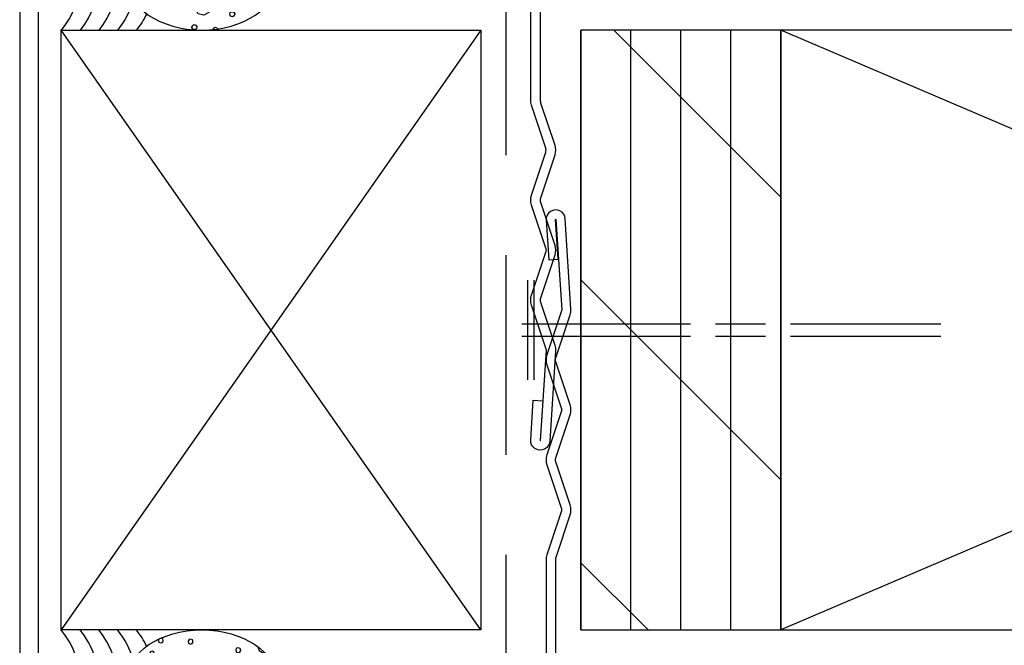
# Model space of a CAD drawing. Units: inches. Extents: x 21.9 to 81.5, y 9.4 to 44.7.
# Drawn here: x 36 to 38.4, y 37 to 38.5 of the extents above; entities that cross this region are included whole.
import ezdxf

# ---------------------------------------------------------------- set-up
doc = ezdxf.new("R2010")
doc.units = ezdxf.units.IN
doc.header["$MEASUREMENT"] = 0
doc.linetypes.add('DASHED', pattern=[0.75, 0.5, -0.25])
doc.layers.add('ZP-ANNO-NPLT', color=7, linetype='Continuous', plot=False)
for name, color, linetype in [('ZP-DETL-WALL', 9, 'Continuous'), ('ZP-DETL-WEBR', 240, 'DASHED'), ('ZP-SECT-ALUM', 63, 'Continuous')]:
    doc.layers.add(name, color=color, linetype=linetype)

# ---------------------------------------------------------------- blocks, each defined once
blk = doc.blocks.new('NAIL')
at = {"layer": 'ZP-DETL-WALL'}
for p, q in [((-0.03125, -0.125), (-0.03125, 0.125)), ((-0.015625, -0.125), (-0.015625, 0.125)), ((-0.046875, 0.015625), (0.375, 0.015625)), ((0.4375, 0.015625), (0.5625, 0.015625)), ((0.625, 0.015625), (1, 0.015625)), ((-0.046875, -0.015625), (0.375, -0.015625)), ((0.4375, -0.015625), (0.5625, -0.015625)), ((0.625, -0.015625), (1, -0.015625))]:
    blk.add_line(p, q, dxfattribs=at)
blk = doc.blocks.new('WIS- 3-8ths Gray Backer Rod Sealant')
at = {"layer": 'ZP-DETL-WALL'}
h = blk.add_hatch(dxfattribs=at)
h.set_pattern_fill('WET FOAM BUBBLES', color=256, angle=22.5, pattern_type=2)
h.set_pattern_definition([(112.5, (1.600001666898464, -0.4028156935824026), (-0.9238795325112867, -0.3826834323650897), [0.03903138, -0.96096862]), (157.5, (1.585065004430106, -0.3667554004747338), (-0.9238795309609876, -0.3826834317229349), [0.0386919, -1.375521659999999]), (202.5, (1.549318343239548, -0.3519486486000414), (0.3826834323650897, -0.9238795325112867), [0.03903138, -0.96096862]), (247.5, (1.513258050131867, -0.3668853110683887), (0.3826834317229348, -0.9238795309609878), [0.03869191, -1.37552165]), (292.5, (1.49845129825718, -0.4026319722589591), (0.9238795325112867, 0.3826834323650896), [0.03903138, -0.9609686199999998]), (337.5, (1.513387960725509, -0.4386922653666297), (0.9238795309609878, 0.3826834317229346), [0.03869191, -1.37552165]), (22.50000000000001, (1.549134621916095, -0.4534990172413221), (-0.3826834323650898, 0.9238795325112867), [0.03903138, -0.96096862]), (67.5, (1.585194915023748, -0.4385623547729747), (-0.3826834317229349, 0.9238795309609876), [0.0386919, -1.375521659999999]), (112.5, (1.247070353124598, -0.7005395383746224), (-0.9238795325112867, -0.3826834323650897), [0.03903138, -0.96096862]), (157.5, (1.23213369065624, -0.6644792452669535), (-0.9238795309609876, -0.3826834317229349), [0.0386919, -1.375521659999999]), (202.5, (1.196387029465682, -0.6496724933922611), (0.3826834323650897, -0.9238795325112867), [0.03903138, -0.96096862]), (247.5, (1.160326736358001, -0.6646091558606085), (0.3826834317229348, -0.9238795309609878), [0.03869191, -1.37552165]), (292.5, (1.145519984483314, -0.7003558170511788), (0.9238795325112867, 0.3826834323650896), [0.03903138, -0.9609686199999998]), (337.5, (1.160456646951672, -0.7364161101588494), (0.9238795309609878, 0.3826834317229346), [0.03869191, -1.37552165]), (22.50000000000001, (1.19620330814223, -0.7512228620335418), (-0.3826834323650898, 0.9238795325112867), [0.03903138, -0.96096862]), (67.5, (1.232263601249911, -0.7362861995651944), (-0.3826834317229349, 0.9238795309609876), [0.0386919, -1.375521659999999]), (112.5, (1.00860611460672, -0.3338860139839763), (-0.9238795325112867, -0.3826834323650897), [0.03903138, -0.96096862]), (292.5, (0.9070557459654366, -0.3337022926605329), (0.9238795325112867, 0.3826834323650896), [0.03903138, -0.9609686199999998]), (337.5, (0.9219924084337662, -0.3697625857682034), (0.9238795309609878, 0.3826834317229346), [0.03869191, -1.37552165]), (22.50000000000001, (0.9577390696243526, -0.384569337642894), (-0.3826834323650898, 0.9238795325112867), [0.03903138, -0.96096862]), (67.5, (0.9937993627320054, -0.3696326751745484), (-0.3826834317229349, 0.9238795309609876), [0.0386919, -1.375521659999999]), (112.5, (0.8722006974402631, -0.4520720213497321), (-0.9238795325112867, -0.3826834323650897), [0.01301047, -0.9869895299999999]), (157.5, (0.8672218099508199, -0.4400519236471752), (-0.9238795309609876, -0.3826834317229349), [0.0128973, -1.401316259999999]), (202.5, (0.855306256220615, -0.4351163396889444), (0.3826834323650897, -0.9238795325112867), [0.01301047, -0.9869895299999999]), (247.5, (0.8432861585180546, -0.4400952271783929), (0.3826834317229348, -0.9238795309609878), [0.0128973, -1.401316259999999]), (292.5, (0.8383505745598256, -0.4520107809085836), (0.9238795325112867, 0.3826834323650896), [0.01301047, -0.9869895299999997]), (337.5, (0.8433294620492688, -0.4640308786111405), (0.9238795309609878, 0.3826834317229346), [0.0128973, -1.401316259999999]), (22.50000000000001, (0.8552450157794736, -0.4689664625693713), (-0.3826834323650898, 0.9238795325112867), [0.01301047, -0.9869895299999999]), (67.5, (0.8672651134820341, -0.4639875750799228), (-0.3826834317229349, 0.9238795309609876), [0.0128973, -1.401316259999999]), (112.5, (1.351961473378111, -0.1992289912470184), (-0.9238795325112867, -0.3826834323650897), [0.01301047, -0.9869895299999999]), (157.5, (1.346982585888639, -0.1872088935444616), (-0.9238795309609876, -0.3826834317229349), [0.0128973, -1.401316259999999]), (202.5, (1.335067032158463, -0.1822733095862325), (0.3826834323650897, -0.9238795325112867), [0.01301047, -0.9869895299999999]), (247.5, (1.323046934455902, -0.1872521970756811), (0.3826834317229348, -0.9238795309609878), [0.0128973, -1.401316259999999]), (292.5, (1.318111350497673, -0.1991677508058718), (0.9238795325112867, 0.3826834323650896), [0.01301047, -0.9869895299999997]), (337.5, (1.323090237987116, -0.2111878485084286), (0.9238795309609878, 0.3826834317229346), [0.0128973, -1.401316259999999]), (22.50000000000001, (1.335005791717321, -0.2161234324666577), (-0.3826834323650898, 0.9238795325112867), [0.01301047, -0.9869895299999999]), (67.5, (1.347025889419882, -0.2111445449772091), (-0.3826834317229349, 0.9238795309609876), [0.0128973, -1.401316259999999]), (337.5, (1.392517185296355, -0.1174867333212415), (0.9238795309609878, 0.3826834317229346), [0.0128973, -1.401316259999999]), (22.50000000000001, (1.404432739026532, -0.1224223172794723), (-0.3826834323650898, 0.9238795325112867), [0.01301047, -0.9869895299999999]), (67.5, (1.416452836729092, -0.1174434297900238), (-0.3826834317229349, 0.9238795309609876), [0.0128973, -1.401316259999999]), (112.5, (0.8250781751049203, -0.5473582632147292), (-0.9238795325112867, -0.3826834323650897), [0.01301047, -0.9869895299999999]), (157.5, (0.8200992876154771, -0.5353381655121723), (-0.9238795309609876, -0.3826834317229349), [0.0128973, -1.401316259999999]), (202.5, (0.8081837338852722, -0.5304025815539415), (0.3826834323650897, -0.9238795325112867), [0.01301047, -0.9869895299999999]), (247.5, (0.7961636361827118, -0.5353814690433901), (0.3826834317229348, -0.9238795309609878), [0.0128973, -1.401316259999999]), (292.5, (0.7912280522244828, -0.5472970227735808), (0.9238795325112867, 0.3826834323650896), [0.01301047, -0.9869895299999997]), (337.5, (0.796206939713926, -0.5593171204761376), (0.9238795309609878, 0.3826834317229346), [0.0128973, -1.401316259999999]), (22.50000000000001, (0.8081224934441308, -0.5642527044343684), (-0.3826834323650898, 0.9238795325112867), [0.01301047, -0.9869895299999999]), (67.5, (0.8201425911466913, -0.55927381694492), (-0.3826834317229349, 0.9238795309609876), [0.0128973, -1.401316259999999]), (112.5, (1.505850740549391, -0.1787816576927064), (-0.9238795325112867, -0.3826834323650897), [0.01301047, -0.9869895299999999]), (157.5, (1.500871853059948, -0.1667615599901495), (-0.9238795309609876, -0.3826834317229349), [0.0128973, -1.401316259999999]), (202.5, (1.488956299329743, -0.1618259760319205), (0.3826834323650897, -0.9238795325112867), [0.01301047, -0.9869895299999999]), (247.5, (1.476936201627211, -0.166804863521369), (0.3826834317229348, -0.9238795309609878), [0.0128973, -1.401316259999999]), (292.5, (1.472000617668982, -0.1787204172515597), (0.9238795325112867, 0.3826834323650896), [0.01301047, -0.9869895299999997]), (337.5, (1.476979505158425, -0.1907405149541166), (0.9238795309609878, 0.3826834317229346), [0.0128973, -1.401316259999999]), (22.50000000000001, (1.488895058888601, -0.1956760989123456), (-0.3826834323650898, 0.9238795325112867), [0.01301047, -0.9869895299999999]), (67.5, (1.500915156591162, -0.1906972114228971), (-0.3826834317229349, 0.9238795309609876), [0.0128973, -1.401316259999999]), (112.5, (0.7859939376431555, -0.8449694565224277), (-0.9238795325112867, -0.3826834323650897), [0.01301047, -0.9869895299999999]), (157.5, (0.7810150501536839, -0.8329493588198708), (-0.9238795309609876, -0.3826834317229349), [0.0128973, -1.401316259999999]), (202.5, (0.7690994964235074, -0.82801377486164), (0.3826834323650897, -0.9238795325112867), [0.01301047, -0.9869895299999999]), (247.5, (0.757079398720947, -0.8329926623510885), (0.3826834317229348, -0.9238795309609878), [0.0128973, -1.401316259999999]), (292.5, (0.752143814762718, -0.8449082160812793), (0.9238795325112867, 0.3826834323650896), [0.01301047, -0.9869895299999997]), (337.5, (0.7571227022521612, -0.856928313783836), (0.9238795309609878, 0.3826834317229346), [0.0128973, -1.401316259999999]), (22.50000000000001, (0.7690382559823661, -0.861863897742067), (-0.3826834323650898, 0.9238795325112867), [0.01301047, -0.9869895299999999]), (67.5, (0.7810583536848981, -0.8568850102526184), (-0.3826834317229349, 0.9238795309609876), [0.0128973, -1.401316259999999]), (112.5, (0.9583607954646709, -0.8168684543208133), (-0.9238795325112867, -0.3826834323650897), [0.01301047, -0.9869895299999999]), (157.5, (0.9533819079752277, -0.8048483566182564), (-0.9238795309609876, -0.3826834317229349), [0.0128973, -1.401316259999999]), (202.5, (0.9414663542450227, -0.7999127726600257), (0.3826834323650897, -0.9238795325112867), [0.01301047, -0.9869895299999999]), (247.5, (0.9294462565424623, -0.8048916601494742), (0.3826834317229348, -0.9238795309609878), [0.0128973, -1.401316259999999]), (292.5, (0.9245106725842333, -0.8168072138796649), (0.9238795325112867, 0.3826834323650896), [0.01301047, -0.9869895299999997]), (337.5, (0.9294895600736764, -0.8288273115822217), (0.9238795309609878, 0.3826834317229346), [0.0128973, -1.401316259999999]), (22.50000000000001, (0.9414051138038814, -0.8337628955404525), (-0.3826834323650898, 0.9238795325112867), [0.01301047, -0.9869895299999999]), (67.5, (0.9534252115064418, -0.828784008051004), (-0.3826834317229349, 0.9238795309609876), [0.0128973, -1.401316259999999]), (112.5, (1.490384089997547, -0.5856732682239479), (-0.9238795325112867, -0.3826834323650897), [0.01301047, -0.9869895299999999]), (157.5, (1.485405202508104, -0.573653170521391), (-0.9238795309609876, -0.3826834317229349), [0.0128973, -1.401316259999999]), (202.5, (1.473489648777928, -0.568717586563162), (0.3826834323650897, -0.9238795325112867), [0.01301047, -0.9869895299999999]), (247.5, (1.461469551075367, -0.5736964740526105), (0.3826834317229348, -0.9238795309609878), [0.0128973, -1.401316259999999]), (292.5, (1.456533967117138, -0.5856120277828012), (0.9238795325112867, 0.3826834323650896), [0.01301047, -0.9869895299999997]), (337.5, (1.461512854606581, -0.597632125485358), (0.9238795309609878, 0.3826834317229346), [0.0128973, -1.401316259999999]), (22.50000000000001, (1.473428408336786, -0.6025677094435871), (-0.3826834323650898, 0.9238795325112867), [0.01301047, -0.9869895299999999]), (67.5, (1.485448506039318, -0.5975888219541386), (-0.3826834317229349, 0.9238795309609876), [0.0128973, -1.401316259999999]), (112.5, (1.648100191492517, -0.5744647299947498), (-0.9238795325112867, -0.3826834323650897), [0.01301047, -0.9869895299999999]), (157.5, (1.643121304003045, -0.562444632292193), (-0.9238795309609876, -0.3826834317229349), [0.0128973, -1.401316259999999]), (202.5, (1.631205750272869, -0.5575090483339622), (0.3826834323650897, -0.9238795325112867), [0.01301047, -0.9869895299999999]), (247.5, (1.619185652570308, -0.5624879358234108), (0.3826834317229348, -0.9238795309609878), [0.0128973, -1.401316259999999]), (292.5, (1.614250068612079, -0.5744034895536015), (0.9238795325112867, 0.3826834323650896), [0.01301047, -0.9869895299999997]), (337.5, (1.619228956101522, -0.5864235872561583), (0.9238795309609878, 0.3826834317229346), [0.0128973, -1.401316259999999]), (22.50000000000001, (1.631144509831727, -0.5913591712143891), (-0.3826834323650898, 0.9238795325112867), [0.01301047, -0.9869895299999999]), (67.5, (1.643164607534288, -0.5863802837249406), (-0.3826834317229349, 0.9238795309609876), [0.0128973, -1.401316259999999]), (112.5, (1.421613723656378, -0.7332220286840005), (-0.9238795325112867, -0.3826834323650897), [0.01301047, -0.9869895299999999]), (157.5, (1.416634836166906, -0.7212019309814437), (-0.9238795309609876, -0.3826834317229349), [0.0128973, -1.401316259999999]), (202.5, (1.40471928243673, -0.7162663470232129), (0.3826834323650897, -0.9238795325112867), [0.01301047, -0.9869895299999999]), (247.5, (1.392699184734169, -0.7212452345126615), (0.3826834317229348, -0.9238795309609878), [0.0128973, -1.401316259999999]), (292.5, (1.38776360077594, -0.7331607882428522), (0.9238795325112867, 0.3826834323650896), [0.01301047, -0.9869895299999997]), (337.5, (1.392742488265383, -0.745180885945409), (0.9238795309609878, 0.3826834317229346), [0.0128973, -1.401316259999999]), (22.50000000000001, (1.404658041995588, -0.7501164699036398), (-0.3826834323650898, 0.9238795325112867), [0.01301047, -0.9869895299999999]), (67.5, (1.416678139698149, -0.7451375824141913), (-0.3826834317229349, 0.9238795309609876), [0.0128973, -1.401316259999999]), (112.5, (1.392199559518701, -0.453159880316747), (-0.9238795325112867, -0.3826834323650897), [0.01301047, -0.9869895299999999]), (157.5, (1.387220672029258, -0.4411397826141901), (-0.9238795309609876, -0.3826834317229349), [0.0128973, -1.401316259999999]), (202.5, (1.375305118299053, -0.4362041986559593), (0.3826834323650897, -0.9238795325112867), [0.01301047, -0.9869895299999999]), (247.5, (1.363285020596492, -0.4411830861454078), (0.3826834317229348, -0.9238795309609878), [0.0128973, -1.401316259999999]), (292.5, (1.358349436638263, -0.4530986398755985), (0.9238795325112867, 0.3826834323650896), [0.01301047, -0.9869895299999997]), (337.5, (1.363328324127706, -0.4651187375781554), (0.9238795309609878, 0.3826834317229346), [0.0128973, -1.401316259999999]), (22.50000000000001, (1.375243877857911, -0.4700543215363844), (-0.3826834323650898, 0.9238795325112867), [0.01301047, -0.9869895299999999]), (67.5, (1.387263975560472, -0.4650754340469359), (-0.3826834317229349, 0.9238795309609876), [0.0128973, -1.401316259999999]), (112.5, (1.127557399930566, -0.8333763020669522), (-0.9238795325112867, -0.3826834323650897), [0.01301047, -0.9869895299999999]), (157.5, (1.122578512441123, -0.8213562043643953), (-0.9238795309609876, -0.3826834317229349), [0.0128973, -1.401316259999999]), (202.5, (1.110662958710918, -0.8164206204061663), (0.3826834323650897, -0.9238795325112867), [0.01301047, -0.9869895299999999]), (247.5, (1.098642861008357, -0.8213995078956148), (0.3826834317229348, -0.9238795309609878), [0.0128973, -1.401316259999999]), (292.5, (1.093707277050128, -0.8333150616258055), (0.9238795325112867, 0.3826834323650896), [0.01301047, -0.9869895299999997]), (337.5, (1.0986861645396, -0.8453351593283625), (0.9238795309609878, 0.3826834317229346), [0.0128973, -1.401316259999999]), (22.50000000000001, (1.110601718269776, -0.8502707432865914), (-0.3826834323650898, 0.9238795325112867), [0.01301047, -0.9869895299999999]), (67.5, (1.122621815972337, -0.8452918557971429), (-0.3826834317229349, 0.9238795309609876), [0.0128973, -1.401316259999999]), (112.5, (1.364211208801606, -0.5946400988073073), (-0.9238795325112867, -0.3826834323650897), [0.01301047, -0.9869895299999999]), (157.5, (1.359232321312163, -0.5826200011047505), (-0.9238795309609876, -0.3826834317229349), [0.0128973, -1.401316259999999]), (202.5, (1.347316767581958, -0.5776844171465215), (0.3826834323650897, -0.9238795325112867), [0.01301047, -0.9869895299999999]), (247.5, (1.335296669879397, -0.58266330463597), (0.3826834317229348, -0.9238795309609878), [0.0128973, -1.401316259999999]), (292.5, (1.330361085921168, -0.5945788583661606), (0.9238795325112867, 0.3826834323650896), [0.01301047, -0.9869895299999997]), (337.5, (1.335339973410611, -0.6065989560687158), (0.9238795309609878, 0.3826834317229346), [0.0128973, -1.401316259999999]), (22.50000000000001, (1.347255527140816, -0.6115345400269466), (-0.3826834323650898, 0.9238795325112867), [0.01301047, -0.9869895299999999]), (67.5, (1.359275624843377, -0.606555652537498), (-0.3826834317229349, 0.9238795309609876), [0.0128973, -1.401316259999999]), (112.5, (0.9496659296230519, -0.5606958576052464), (-0.9238795325112867, -0.3826834323650897), [0.01301047, -0.9869895299999999]), (157.5, (0.9446870421336085, -0.5486757599026895), (-0.9238795309609876, -0.3826834317229349), [0.0128973, -1.401316259999999]), (202.5, (0.932771488403432, -0.5437401759444587), (0.3826834323650897, -0.9238795325112867), [0.01301047, -0.9869895299999999]), (247.5, (0.9207513907008718, -0.5487190634339072), (0.3826834317229348, -0.9238795309609878), [0.0128973, -1.401316259999999]), (292.5, (0.9158158067426427, -0.5606346171640979), (0.9238795325112867, 0.3826834323650896), [0.01301047, -0.9869895299999997]), (337.5, (0.9207946942320859, -0.5726547148666548), (0.9238795309609878, 0.3826834317229346), [0.0128973, -1.401316259999999]), (22.50000000000001, (0.9327102479622624, -0.5775902988248856), (-0.3826834323650898, 0.9238795325112867), [0.01301047, -0.9869895299999999]), (67.5, (0.9447303456648228, -0.5726114113354371), (-0.3826834317229349, 0.9238795309609876), [0.0128973, -1.401316259999999]), (112.5, (1.088904440467786, -0.5571409880233489), (-0.9238795325112867, -0.3826834323650897), [0.01301047, -0.9869895299999999]), (157.5, (1.083925552978342, -0.5451208903207921), (-0.9238795309609876, -0.3826834317229349), [0.0128973, -1.401316259999999]), (202.5, (1.072009999248138, -0.5401853063625613), (0.3826834323650897, -0.9238795325112867), [0.01301047, -0.9869895299999999]), (247.5, (1.059989901545577, -0.5451641938520098), (0.3826834317229348, -0.9238795309609878), [0.0128973, -1.401316259999999]), (292.5, (1.055054317587348, -0.5570797475822005), (0.9238795325112867, 0.3826834323650896), [0.01301047, -0.9869895299999997]), (337.5, (1.060033205076791, -0.5690998452847574), (0.9238795309609878, 0.3826834317229346), [0.0128973, -1.401316259999999]), (22.50000000000001, (1.071948758806996, -0.5740354292429882), (-0.3826834323650898, 0.9238795325112867), [0.01301047, -0.9869895299999999]), (67.5, (1.083968856509557, -0.5690565417535396), (-0.3826834317229349, 0.9238795309609876), [0.0128973, -1.401316259999999]), (112.5, (1.070698814559307, -0.4347949411510417), (-0.9238795325112867, -0.3826834323650897), [0.01301047, -0.9869895299999999]), (157.5, (1.065719927069864, -0.4227748434484849), (-0.9238795309609876, -0.3826834317229349), [0.0128973, -1.401316259999999]), (202.5, (1.053804373339659, -0.4178392594902541), (0.3826834323650897, -0.9238795325112867), [0.01301047, -0.9869895299999999]), (247.5, (1.041784275637098, -0.4228181469797044), (0.3826834317229348, -0.9238795309609878), [0.0128973, -1.401316259999999]), (292.5, (1.036848691678869, -0.4347337007098951), (0.9238795325112867, 0.3826834323650896), [0.01301047, -0.9869895299999997]), (337.5, (1.041827579168341, -0.4467537984124519), (0.9238795309609878, 0.3826834317229346), [0.0128973, -1.401316259999999]), (22.50000000000001, (1.053743132898517, -0.4516893823706809), (-0.3826834323650898, 0.9238795325112867), [0.01301047, -0.9869895299999999]), (67.5, (1.065763230601078, -0.4467104948812324), (-0.3826834317229349, 0.9238795309609876), [0.0128973, -1.401316259999999]), (112.5, (1.205838526338624, -0.5520009917636397), (-0.9238795325112867, -0.3826834323650897), [0.01301047, -0.9869895299999999]), (157.5, (1.200859638849181, -0.5399808940610847), (-0.9238795309609876, -0.3826834317229349), [0.0128973, -1.401316259999999]), (202.5, (1.188944085118976, -0.5350453101028539), (0.3826834323650897, -0.9238795325112867), [0.01301047, -0.9869895299999999]), (247.5, (1.176923987416415, -0.5400241975923024), (0.3826834317229348, -0.9238795309609878), [0.0128973, -1.401316259999999]), (292.5, (1.171988403458186, -0.5519397513224931), (0.9238795325112867, 0.3826834323650896), [0.01301047, -0.9869895299999997]), (337.5, (1.176967290947658, -0.56395984902505), (0.9238795309609878, 0.3826834317229346), [0.0128973, -1.401316259999999]), (22.50000000000001, (1.188882844677834, -0.5688954329832808), (-0.3826834323650898, 0.9238795325112867), [0.01301047, -0.9869895299999999]), (67.5, (1.200902942380395, -0.5639165454938305), (-0.3826834317229349, 0.9238795309609876), [0.0128973, -1.401316259999999]), (112.5, (1.49409827283668, -0.2810649872369772), (-0.9238795325112867, -0.3826834323650897), [0.01301047, -0.9869895299999999]), (157.5, (1.489119385347237, -0.2690448895344204), (-0.9238795309609876, -0.3826834317229349), [0.0128973, -1.401316259999999]), (202.5, (1.47720383161706, -0.2641093055761896), (0.3826834323650897, -0.9238795325112867), [0.01301047, -0.9869895299999999]), (247.5, (1.4651837339145, -0.2690881930656381), (0.3826834317229348, -0.9238795309609878), [0.0128973, -1.401316259999999]), (292.5, (1.460248149956271, -0.2810037467958288), (0.9238795325112867, 0.3826834323650896), [0.01301047, -0.9869895299999997]), (337.5, (1.465227037445714, -0.2930238444983857), (0.9238795309609878, 0.3826834317229346), [0.0128973, -1.401316259999999]), (22.50000000000001, (1.477142591175891, -0.2979594284566165), (-0.3826834323650898, 0.9238795325112867), [0.01301047, -0.9869895299999999]), (67.5, (1.489162688878451, -0.292980540967168), (-0.3826834317229349, 0.9238795309609876), [0.0128973, -1.401316259999999]), (112.5, (0.8308747523326474, -0.7181399943584399), (-0.9238795325112867, -0.3826834323650897), [0.01301047, -0.9869895299999999]), (157.5, (0.8258958648432042, -0.7061198966558832), (-0.9238795309609876, -0.3826834317229349), [0.0128973, -1.401316259999999]), (202.5, (0.8139803111129992, -0.7011843126976522), (0.3826834323650897, -0.9238795325112867), [0.01301047, -0.9869895299999999]), (247.5, (0.8019602134104388, -0.7061632001871025), (0.3826834317229348, -0.9238795309609878), [0.0128973, -1.401316259999999]), (292.5, (0.7970246294522099, -0.7180787539172933), (0.9238795325112867, 0.3826834323650896), [0.01301047, -0.9869895299999997]), (337.5, (0.8020035169416814, -0.7300988516198501), (0.9238795309609878, 0.3826834317229346), [0.0128973, -1.401316259999999]), (22.50000000000001, (0.8139190706718579, -0.7350344355780792), (-0.3826834323650898, 0.9238795325112867), [0.01301047, -0.9869895299999999]), (67.5, (0.8259391683744183, -0.7300555480886306), (-0.3826834317229349, 0.9238795309609876), [0.0128973, -1.401316259999999]), (112.5, (0.707215543524285, -0.6286503297211806), (-0.9238795325112867, -0.3826834323650897), [0.01301047, -0.9869895299999999]), (157.5, (0.7022366560348418, -0.6166302320186237), (-0.9238795309609876, -0.3826834317229349), [0.0128973, -1.401316259999999]), (202.5, (0.6903211023046368, -0.6116946480603929), (0.3826834323650897, -0.9238795325112867), [0.01301047, -0.9869895299999999]), (247.5, (0.6783010046020764, -0.6166735355498414), (0.3826834317229348, -0.9238795309609878), [0.0128973, -1.401316259999999]), (292.5, (0.6733654206438473, -0.6285890892800321), (0.9238795325112867, 0.3826834323650896), [0.01301047, -0.9869895299999997]), (337.5, (0.678344308133319, -0.640609186982589), (0.9238795309609878, 0.3826834317229346), [0.0128973, -1.401316259999999]), (22.50000000000001, (0.6902598618634955, -0.6455447709408197), (-0.3826834323650898, 0.9238795325112867), [0.01301047, -0.9869895299999999]), (67.5, (0.7022799595660559, -0.6405658834513713), (-0.3826834317229349, 0.9238795309609876), [0.0128973, -1.401316259999999]), (112.5, (1.180251196524608, -0.2811776387214984), (-0.9238795325112867, -0.3826834323650897), [0.01301047, -0.9869895299999999]), (157.5, (1.175272309035165, -0.2691575410189415), (-0.9238795309609876, -0.3826834317229349), [0.0128973, -1.401316259999999]), (202.5, (1.16335675530496, -0.2642219570607125), (0.3826834323650897, -0.9238795325112867), [0.01301047, -0.9869895299999999]), (247.5, (1.151336657602399, -0.269200844550161), (0.3826834317229348, -0.9238795309609878), [0.0128973, -1.401316259999999]), (292.5, (1.14640107364417, -0.2811163982803517), (0.9238795325112867, 0.3826834323650896), [0.01301047, -0.9869895299999997]), (337.5, (1.151379961133613, -0.2931364959829086), (0.9238795309609878, 0.3826834317229346), [0.0128973, -1.401316259999999]), (22.50000000000001, (1.163295514863818, -0.2980720799411376), (-0.3826834323650898, 0.9238795325112867), [0.01301047, -0.9869895299999999]), (67.5, (1.175315612566379, -0.2930931924516891), (-0.3826834317229349, 0.9238795309609876), [0.0128973, -1.401316259999999]), (112.5, (1.056929147393589, -0.0324479863526275), (-0.9238795325112867, -0.3826834323650897), [0.03903138, -0.96096862]), (157.5, (1.041992484925231, 0.0036123067550431), (-0.9238795309609876, -0.3826834317229349), [0.0386919, -1.375521659999999]), (202.5, (1.006245823734673, 0.0184190586297337), (0.3826834323650897, -0.9238795325112867), [0.03903138, -0.96096862]), (247.5, (0.9701855306269919, 0.0034823961613881), (0.3826834317229348, -0.9238795309609878), [0.03869191, -1.37552165]), (292.5, (0.9553787787523049, -0.032264265029184), (0.9238795325112867, 0.3826834323650896), [0.03903138, -0.9609686199999998]), (337.5, (0.9703154412206629, -0.0683245581368546), (0.9238795309609878, 0.3826834317229346), [0.03869191, -1.37552165]), (22.50000000000001, (1.00606210241122, -0.0831313100115452), (-0.3826834323650898, 0.9238795325112867), [0.03903138, -0.96096862]), (67.5, (1.042122395518902, -0.0681946475431996), (-0.3826834317229349, 0.9238795309609876), [0.0386919, -1.375521659999999]), (157.5, (0.9936694521383628, -0.2978257208763058), (-0.9238795309609876, -0.3826834317229349), [0.0386919, -1.375521659999999]), (202.5, (0.9579227909477765, -0.2830189690016151), (0.3826834323650897, -0.9238795325112867), [0.03903138, -0.96096862]), (247.5, (0.9218624978401238, -0.2979556314699607), (0.3826834317229348, -0.9238795309609878), [0.03869191, -1.37552165]), (112.5, (0.7835269270282481, -0.1857320835992695), (-0.9238795325112867, -0.3826834323650897), [0.01301047, -0.9869895299999999]), (157.5, (0.778548039538805, -0.1737119858967127), (-0.9238795309609876, -0.3826834317229349), [0.0128973, -1.401316259999999]), (202.5, (0.7666324858086285, -0.1687764019384819), (0.3826834323650897, -0.9238795325112867), [0.01301047, -0.9869895299999999]), (247.5, (0.754612388106068, -0.1737552894279304), (0.3826834317229348, -0.9238795309609878), [0.0128973, -1.401316259999999]), (292.5, (0.749676804147839, -0.1856708431581211), (0.9238795325112867, 0.3826834323650896), [0.01301047, -0.9869895299999997]), (337.5, (0.7546556916372822, -0.1976909408606779), (0.9238795309609878, 0.3826834317229346), [0.0128973, -1.401316259999999]), (22.50000000000001, (0.7665712453674587, -0.2026265248189087), (-0.3826834323650898, 0.9238795325112867), [0.01301047, -0.9869895299999999]), (67.5, (0.7785913430700191, -0.1976476373294602), (-0.3826834317229349, 0.9238795309609876), [0.0128973, -1.401316259999999]), (112.5, (0.8625772858888751, -0.2720514948809072), (-0.9238795325112867, -0.3826834323650897), [0.01301047, -0.9869895299999999]), (157.5, (0.8575983983994319, -0.2600313971783503), (-0.9238795309609876, -0.3826834317229349), [0.0128973, -1.401316259999999]), (202.5, (0.845682844669227, -0.2550958132201213), (0.3826834323650897, -0.9238795325112867), [0.01301047, -0.9869895299999999]), (247.5, (0.8336627469666666, -0.2600747007095698), (0.3826834317229348, -0.9238795309609878), [0.0128973, -1.401316259999999]), (292.5, (0.8287271630084376, -0.2719902544397605), (0.9238795325112867, 0.3826834323650896), [0.01301047, -0.9869895299999997]), (337.5, (0.8337060504978808, -0.2840103521423174), (0.9238795309609878, 0.3826834317229346), [0.0128973, -1.401316259999999]), (22.50000000000001, (0.8456216042280857, -0.2889459361005464), (-0.3826834323650898, 0.9238795325112867), [0.01301047, -0.9869895299999999]), (67.5, (0.8576417019306461, -0.2839670486110979), (-0.3826834317229349, 0.9238795309609876), [0.0128973, -1.401316259999999]), (112.5, (0.8545390010152971, -0.0697265434382075), (-0.9238795325112867, -0.3826834323650897), [0.01301047, -0.9869895299999999]), (157.5, (0.8495601135258539, -0.0577064457356507), (-0.9238795309609876, -0.3826834317229349), [0.0128973, -1.401316259999999]), (202.5, (0.837644559795649, -0.0527708617774199), (0.3826834323650897, -0.9238795325112867), [0.01301047, -0.9869895299999999]), (247.5, (0.8256244620930885, -0.0577497492668684), (0.3826834317229348, -0.9238795309609878), [0.0128973, -1.401316259999999]), (292.5, (0.8206888781348595, -0.0696653029970591), (0.9238795325112867, 0.3826834323650896), [0.01301047, -0.9869895299999997]), (337.5, (0.8256677656243027, -0.081685400699616), (0.9238795309609878, 0.3826834317229346), [0.0128973, -1.401316259999999]), (22.50000000000001, (0.8375833193545076, -0.0866209846578468), (-0.3826834323650898, 0.9238795325112867), [0.01301047, -0.9869895299999999]), (67.5, (0.849603417057068, -0.0816420971683982), (-0.3826834317229349, 0.9238795309609876), [0.0128973, -1.401316259999999]), (112.5, (1.156905574356414, -0.041897505978346), (-0.9238795325112867, -0.3826834323650897), [0.01301047, -0.9869895299999999]), (157.5, (1.151926686866971, -0.0298774082757891), (-0.9238795309609876, -0.3826834317229349), [0.0128973, -1.401316259999999]), (202.5, (1.140011133136795, -0.0249418243175601), (0.3826834323650897, -0.9238795325112867), [0.01301047, -0.9869895299999999]), (247.5, (1.127991035434234, -0.0299207118070086), (0.3826834317229348, -0.9238795309609878), [0.0128973, -1.401316259999999]), (292.5, (1.123055451476005, -0.0418362655371993), (0.9238795325112867, 0.3826834323650896), [0.01301047, -0.9869895299999997]), (337.5, (1.128034338965449, -0.0538563632397562), (0.9238795309609878, 0.3826834317229346), [0.0128973, -1.401316259999999]), (22.50000000000001, (1.139949892695625, -0.0587919471979852), (-0.3826834323650898, 0.9238795325112867), [0.01301047, -0.9869895299999999]), (67.5, (1.151969990398185, -0.0538130597085367), (-0.3826834317229349, 0.9238795309609876), [0.0128973, -1.401316259999999]), (112.5, (1.116395523474068, 0.0820336675717712), (-0.9238795325112867, -0.3826834323650897), [0.01301047, -0.9869895299999999]), (157.5, (1.111416635984625, 0.0940537652743281), (-0.9238795309609876, -0.3826834317229349), [0.0128973, -1.401316259999999]), (202.5, (1.099501082254448, 0.0989893492325589), (0.3826834323650897, -0.9238795325112867), [0.01301047, -0.9869895299999999]), (247.5, (1.087480984551888, 0.0940104617431104), (0.3826834317229348, -0.9238795309609878), [0.0128973, -1.401316259999999]), (292.5, (1.082545400593659, 0.0820949080129197), (0.9238795325112867, 0.3826834323650896), [0.01301047, -0.9869895299999997]), (337.5, (1.087524288083102, 0.0700748103103628), (0.9238795309609878, 0.3826834317229346), [0.0128973, -1.401316259999999]), (22.50000000000001, (1.099439841813278, 0.065139226352132), (-0.3826834323650898, 0.9238795325112867), [0.01301047, -0.9869895299999999]), (67.5, (1.111459939515839, 0.0701181138415805), (-0.3826834317229349, 0.9238795309609876), [0.0128973, -1.401316259999999]), (112.5, (1.328887815951674, 0.1700508570157417), (-0.9238795325112867, -0.3826834323650897), [0.01301047, -0.9869895299999999]), (157.5, (1.32390892846223, 0.1820709547182986), (-0.9238795309609876, -0.3826834317229349), [0.0128973, -1.401316259999999]), (202.5, (1.311993374732026, 0.1870065386765294), (0.3826834323650897, -0.9238795325112867), [0.01301047, -0.9869895299999999]), (247.5, (1.299973277029465, 0.1820276511870808), (0.3826834317229348, -0.9238795309609878), [0.0128973, -1.401316259999999]), (292.5, (1.295037693071236, 0.1701120974568901), (0.9238795325112867, 0.3826834323650896), [0.01301047, -0.9869895299999997]), (337.5, (1.300016580560679, 0.1580919997543333), (0.9238795309609878, 0.3826834317229346), [0.0128973, -1.401316259999999]), (22.50000000000001, (1.311932134290884, 0.1531564157961025), (-0.3826834323650898, 0.9238795325112867), [0.01301047, -0.9869895299999999]), (67.5, (1.323952231993445, 0.158135303285551), (-0.3826834317229349, 0.9238795309609876), [0.0128973, -1.401316259999999]), (112.5, (1.233986190312947, 0.0333260185586148), (-0.9238795325112867, -0.3826834323650897), [0.01301047, -0.9869895299999999]), (157.5, (1.229007302823504, 0.0453461162611717), (-0.9238795309609876, -0.3826834317229349), [0.0128973, -1.401316259999999]), (202.5, (1.217091749093299, 0.0502817002194007), (0.3826834323650897, -0.9238795325112867), [0.01301047, -0.9869895299999999]), (247.5, (1.205071651390767, 0.0453028127299522), (0.3826834317229348, -0.9238795309609878), [0.0128973, -1.401316259999999]), (292.5, (1.200136067432509, 0.0333872589997615), (0.9238795325112867, 0.3826834323650896), [0.01301047, -0.9869895299999997]), (337.5, (1.205114954921981, 0.0213671612972046), (0.9238795309609878, 0.3826834317229346), [0.0128973, -1.401316259999999]), (22.50000000000001, (1.217030508652158, 0.0164315773389738), (-0.3826834323650898, 0.9238795325112867), [0.01301047, -0.9869895299999999]), (67.5, (1.229050606354718, 0.0214104648284241), (-0.3826834317229349, 0.9238795309609876), [0.0128973, -1.401316259999999]), (112.5, (1.234370806539232, -0.150521342233862), (-0.9238795325112867, -0.3826834323650897), [0.01301047, -0.9869895299999999]), (157.5, (1.229391919049788, -0.1385012445313052), (-0.9238795309609876, -0.3826834317229349), [0.0128973, -1.401316259999999]), (202.5, (1.217476365319583, -0.1335656605730744), (0.3826834323650897, -0.9238795325112867), [0.01301047, -0.9869895299999999]), (247.5, (1.205456267617023, -0.1385445480625229), (0.3826834317229348, -0.9238795309609878), [0.0128973, -1.401316259999999]), (292.5, (1.200520683658794, -0.1504601017927136), (0.9238795325112867, 0.3826834323650896), [0.01301047, -0.9869895299999997]), (337.5, (1.205499571148237, -0.1624801994952705), (0.9238795309609878, 0.3826834317229346), [0.0128973, -1.401316259999999]), (22.50000000000001, (1.217415124878442, -0.1674157834535013), (-0.3826834323650898, 0.9238795325112867), [0.01301047, -0.9869895299999999]), (67.5, (1.229435222581003, -0.1624368959640527), (-0.3826834317229349, 0.9238795309609876), [0.0128973, -1.401316259999999]), (112.5, (1.421388420687321, -0.105527876059833), (-0.9238795325112867, -0.3826834323650897), [0.01301047, -0.9869895299999999]), (157.5, (1.416409533197878, -0.0935077783572762), (-0.9238795309609876, -0.3826834317229349), [0.0128973, -1.401316259999999]), (202.5, (1.404493979467673, -0.0885721943990454), (0.3826834323650897, -0.9238795325112867), [0.01301047, -0.9869895299999999]), (247.5, (1.392473881765113, -0.0935510818884939), (0.3826834317229348, -0.9238795309609878), [0.0128973, -1.401316259999999]), (292.5, (1.387538297806884, -0.1054666356186846), (0.9238795325112867, 0.3826834323650896), [0.01301047, -0.9869895299999997]), (112.5, (0.7485414886319007, -0.3625823567124708), (-0.9238795325112867, -0.3826834323650897), [0.01301047, -0.9869895299999999]), (157.5, (0.7435626011424575, -0.3505622590099158), (-0.9238795309609876, -0.3826834317229349), [0.0128973, -1.401316259999999]), (202.5, (0.7316470474122525, -0.345626675051685), (0.3826834323650897, -0.9238795325112867), [0.01301047, -0.9869895299999999]), (247.5, (0.7196269497096921, -0.3506055625411335), (0.3826834317229348, -0.9238795309609878), [0.0128973, -1.401316259999999]), (292.5, (0.7146913657514631, -0.3625211162713242), (0.9238795325112867, 0.3826834323650896), [0.01301047, -0.9869895299999997]), (337.5, (0.7196702532409063, -0.3745412139738811), (0.9238795309609878, 0.3826834317229346), [0.0128973, -1.401316259999999]), (22.50000000000001, (0.7315858069711112, -0.3794767979321101), (-0.3826834323650898, 0.9238795325112867), [0.01301047, -0.9869895299999999]), (67.5, (0.7436059046736716, -0.3744979104426616), (-0.3826834317229349, 0.9238795309609876), [0.0128973, -1.401316259999999]), (112.5, (0.5863419718452576, -0.310704454343691), (-0.9238795325112867, -0.3826834323650897), [0.01301047, -0.9869895299999999]), (157.5, (0.5813630843558144, -0.2986843566411341), (-0.9238795309609876, -0.3826834317229349), [0.0128973, -1.401316259999999]), (202.5, (0.5694475306256379, -0.2937487726829051), (0.3826834323650897, -0.9238795325112867), [0.01301047, -0.9869895299999999]), (247.5, (0.5574274329230775, -0.2987276601723536), (0.3826834317229348, -0.9238795309609878), [0.0128973, -1.401316259999999]), (292.5, (0.5524918489648485, -0.3106432139025443), (0.9238795325112867, 0.3826834323650896), [0.01301047, -0.9869895299999997]), (337.5, (0.5574707364542917, -0.3226633116051012), (0.9238795309609878, 0.3826834317229346), [0.0128973, -1.401316259999999]), (22.50000000000001, (0.5693862901844682, -0.3275988955633302), (-0.3826834323650898, 0.9238795325112867), [0.01301047, -0.9869895299999999]), (67.5, (0.5814063878870286, -0.3226200080738817), (-0.3826834317229349, 0.9238795309609876), [0.0128973, -1.401316259999999]), (112.5, (0.5566558429658528, -0.1606420214960451), (-0.9238795325112867, -0.3826834323650897), [0.01301047, -0.9869895299999999]), (157.5, (0.5516769554763812, -0.14862192379349), (-0.9238795309609876, -0.3826834317229349), [0.0128973, -1.401316259999999]), (202.5, (0.5397614017462047, -0.1436863398352592), (0.3826834323650897, -0.9238795325112867), [0.01301047, -0.9869895299999999]), (247.5, (0.5277413040436443, -0.1486652273247078), (0.3826834317229348, -0.9238795309609878), [0.0128973, -1.401316259999999]), (292.5, (0.5228057200854153, -0.1605807810548985), (0.9238795325112867, 0.3826834323650896), [0.01301047, -0.9869895299999997]), (337.5, (0.5277846075748585, -0.1726008787574553), (0.9238795309609878, 0.3826834317229346), [0.0128973, -1.401316259999999]), (22.50000000000001, (0.5397001613050634, -0.1775364627156861), (-0.3826834323650898, 0.9238795325112867), [0.01301047, -0.9869895299999999]), (67.5, (0.5517202590076238, -0.1725575752262358), (-0.3826834317229349, 0.9238795309609876), [0.0128973, -1.401316259999999]), (112.5, (0.6483872152489312, -0.0685260329866715), (-0.9238795325112867, -0.3826834323650897), [0.01301047, -0.9869895299999999]), (157.5, (0.643408327759488, -0.0565059352841146), (-0.9238795309609876, -0.3826834317229349), [0.0128973, -1.401316259999999]), (202.5, (0.6314927740293115, -0.0515703513258838), (0.3826834323650897, -0.9238795325112867), [0.01301047, -0.9869895299999999]), (247.5, (0.6194726763267511, -0.0565492388153324), (0.3826834317229348, -0.9238795309609878), [0.0128973, -1.401316259999999]), (292.5, (0.614537092368522, -0.0684647925455231), (0.9238795325112867, 0.3826834323650896), [0.01301047, -0.9869895299999997]), (337.5, (0.6195159798579652, -0.0804848902480799), (0.9238795309609878, 0.3826834317229346), [0.0128973, -1.401316259999999]), (22.50000000000001, (0.6314315335881417, -0.0854204742063107), (-0.3826834323650898, 0.9238795325112867), [0.01301047, -0.9869895299999999]), (67.5, (0.6434516312907022, -0.0804415867168622), (-0.3826834317229349, 0.9238795309609876), [0.0128973, -1.401316259999999]), (112.5, (1.093547169016687, -0.1763806367896343), (-0.9238795325112867, -0.3826834323650897), [0.01301047, -0.9869895299999999]), (157.5, (1.088568281527244, -0.1643605390870775), (-0.9238795309609876, -0.3826834317229349), [0.0128973, -1.401316259999999]), (202.5, (1.076652727797039, -0.1594249551288485), (0.3826834323650897, -0.9238795325112867), [0.01301047, -0.9869895299999999]), (247.5, (1.064632630094507, -0.164403842618297), (0.3826834317229348, -0.9238795309609878), [0.0128973, -1.401316259999999]), (292.5, (1.059697046136278, -0.1763193963484877), (0.9238795325112867, 0.3826834323650896), [0.01301047, -0.9869895299999997]), (337.5, (1.064675933625721, -0.1883394940510445), (0.9238795309609878, 0.3826834317229346), [0.0128973, -1.401316259999999]), (22.50000000000001, (1.076591487355898, -0.1932750780092753), (-0.3826834323650898, 0.9238795325112867), [0.01301047, -0.9869895299999999]), (67.5, (1.088611585058458, -0.188296190519825), (-0.3826834317229349, 0.9238795309609876), [0.0128973, -1.401316259999999]), (112.5, (0.9428281552010275, -0.1522191203961931), (-0.9238795325112867, -0.3826834323650897), [0.01301047, -0.9869895299999999]), (157.5, (0.9378492677115559, -0.1401990226936363), (-0.9238795309609876, -0.3826834317229349), [0.0128973, -1.401316259999999]), (202.5, (0.9259337139813794, -0.1352634387354072), (0.3826834323650897, -0.9238795325112867), [0.01301047, -0.9869895299999999]), (247.5, (0.913913616278819, -0.1402423262248558), (0.3826834317229348, -0.9238795309609878), [0.0128973, -1.401316259999999]), (292.5, (0.90897803232059, -0.1521578799550465), (0.9238795325112867, 0.3826834323650896), [0.01301047, -0.9869895299999997]), (337.5, (0.9139569198100332, -0.1641779776576033), (0.9238795309609878, 0.3826834317229346), [0.0128973, -1.401316259999999]), (22.50000000000001, (0.925872473540238, -0.1691135616158341), (-0.3826834323650898, 0.9238795325112867), [0.01301047, -0.9869895299999999]), (67.5, (0.9378925712427985, -0.1641346741263838), (-0.3826834317229349, 0.9238795309609876), [0.0128973, -1.401316259999999]), (112.5, (0.7500139638251824, -0.0264308554265114), (-0.9238795325112867, -0.3826834323650897), [0.01301047, -0.9869895299999999]), (157.5, (0.7450350763357392, -0.0144107577239545), (-0.9238795309609876, -0.3826834317229349), [0.0128973, -1.401316259999999]), (202.5, (0.7331195226055343, -0.0094751737657237), (0.3826834323650897, -0.9238795325112867), [0.01301047, -0.9869895299999999]), (247.5, (0.7210994249029739, -0.0144540612551722), (0.3826834317229348, -0.9238795309609878), [0.0128973, -1.401316259999999]), (292.5, (0.716163840944745, -0.026369614985363), (0.9238795325112867, 0.3826834323650896), [0.01301047, -0.9869895299999997]), (337.5, (0.7211427284342165, -0.0383897126879198), (0.9238795309609878, 0.3826834317229346), [0.0128973, -1.401316259999999]), (22.50000000000001, (0.733058282164393, -0.0433252966461506), (-0.3826834323650898, 0.9238795325112867), [0.01301047, -0.9869895299999999]), (67.5, (0.7450783798669534, -0.0383464091567021), (-0.3826834317229349, 0.9238795309609876), [0.0128973, -1.401316259999999])])
edge = h.paths.add_edge_path()
edge.add_arc((0.9375, -0.5000000000000285), 0.5, 0, 360)
at = {"layer": 'ZP-ANNO-NPLT'}
blk.add_point((0, -2.84e-14), dxfattribs=at)
at = {"layer": 'ZP-DETL-WALL'}
blk.add_circle((0.9375, -0.5000000000000285), 0.5, dxfattribs=at)
for centre, start, end in [((-0.9375, -0.5000000000000285), 331.9275130641458, 28.07248693585422), ((-0.8125, -0.5000000000000285), 331.9275130641458, 28.07248693585422), ((-0.6875, -0.5000000000000285), 331.9275130641458, 28.07248693585422), ((-0.5625, -0.5000000000000285), 11.00286320152396, 28.07248693585422), ((-0.4375, -0.5000000000000285), 18.58336728561245, 28.07248693585422), ((-0.5625, -0.5000000000000285), 331.9275130641458, 348.9971367984761), ((-0.4375, -0.5000000000000285), 331.9275130641458, 341.4166327143876)]:
    blk.add_arc(centre, 1.0625, start, end, dxfattribs=at)
blk = doc.blocks.new('Dr Mull 2X 4 Tr')
at = {"layer": 'ZP-DETL-WALL'}
h = blk.add_hatch(dxfattribs=at)
h.set_pattern_fill('PLY', color=256, angle=-90.00000000000001)
h.set_pattern_definition([(270, (1.5, 1.75), (0.125, 0), []), (315, (1.375, 1.75), (0.3535533905932739, 0.3535533905932737), [])])
h.paths.add_polyline_path([(1.375, 1.75), (1.375, 0.25), (1.875, 0.25), (1.875, 1.75)])
for p, q in [((1.125, 0.25, 270), (0.0768558534242629, 1.750002499999993, 270)), ((0.0768558534242629, 1.750002499999993, 270), (1.125, 1.75, 270)), ((0.0768558534242629, 0.2500024999999937, 270), (0.0768558534242629, 1.750002499999993, 270)), ((1.125, 1.75, 270), (0.0768558534242629, 0.2500024999999937, 270)), ((1.125, 1.75, 270), (1.125, 0.25, 270)), ((5.375, 1.750002499999993, 270), (1.875, 0.25, 270)), ((5.375, 0.25, 270), (1.875, 1.75, 270)), ((1.125, 0.25, 270), (0.0768558534242629, 0.2500024999999937, 270))]:
    blk.add_line(p, q, dxfattribs=at)
for points in [[(1.273891468908459, 2.006839000000354), (1.273891468908459, 1.573219000000335, 0.0802647713356364), (1.274705576935502, 1.568180281414583), (1.30988163971665, 1.46216533650886, -0.1615704495509071), (1.30988163971665, 1.437286663491818), (1.274205576935401, 1.329764718586034, 0.1615704495509071), (1.274205576935401, 1.319687281414644), (1.309881468908429, 1.212165000000368, -0.1615885522682329), (1.309881468908429, 1.18728700000031), (1.274205468908348, 1.079765000000293, 0.161555218785374), (1.274205576935401, 1.069687281414644), (1.309881468908429, 0.9621650000003683, -0.0959075512613945), (1.311815468908321, 0.9472790000003215), (1.297845468908349, 0.7222390000002861, -1.001823016445738), (1.249943468908327, 0.7253000000002885), (1.256479468908423, 0.8247260000002825), (1.279928468908337, 0.8231850000003078), (1.273392468908355, 0.7237590000003138, 0.9998200743674676), (1.274390468908336, 0.7236930000003668), (1.289249468908337, 0.9497260000002825), (1.251901468908386, 1.06228700000031, -0.1615885522682342), (1.251901468908386, 1.087165000000368), (1.289249468908337, 1.199726000000282), (1.251901298100165, 1.312286663491818, -0.1615704495509071), (1.251901298100165, 1.33716533650886), (1.287577360881414, 1.444687281414644, 0.1615704495509071), (1.287577360881414, 1.454764718586034), (1.251926738975953, 1.562210203536096, -0.0802647713356364), (1.249891468908344, 1.574807000000305), (1.249891468908344, 1.982839000000353, 0.4142135623730951)], [(1.3125, -0.006839000000241), (1.3125, 0.4267809999997781, -0.0802647713356364), (1.313314108027043, 0.4318197185854161), (1.34849017080819, 0.5378346634912532, 0.1615704495509071), (1.34849017080819, 0.5627133365081818), (1.312814108027055, 0.6702352814140227, -0.1615704495509071), (1.312814108027055, 0.6803127185854692), (1.348489999999969, 0.7878349999997454, 0.1615885522682329), (1.348489999999969, 0.8127129999997464), (1.312814000000003, 0.9202349999997068, -0.161555218785374), (1.312814108027055, 0.930312718585469), (1.348489999999969, 1.037834999999745, 0.0959075512613945), (1.350423999999975, 1.052720999999792), (1.336454000000003, 1.277760999999713, 1.001823016445738), (1.288551999999981, 1.274699999999711), (1.295087999999964, 1.175273999999717), (1.318536999999992, 1.176814999999749), (1.312001000000009, 1.276240999999743, -0.9998200743674676), (1.31299899999999, 1.276306999999746), (1.327857999999991, 1.050273999999717), (1.290509999999926, 0.9377129999997464, 0.1615885522682342), (1.290509999999926, 0.9128349999997453), (1.327857999999991, 0.8002739999997174), (1.290509829191705, 0.6877133365081818, 0.1615704495509071), (1.290509829191705, 0.6628346634912532), (1.326185891972954, 0.5553127185854692, -0.1615704495509071), (1.326185891972954, 0.5452352814140227), (1.290535270067607, 0.437789796464017, 0.0802647713356364), (1.288499999999999, 0.4251929999997515), (1.288499999999999, 0.01716099999976, -0.4142135623730951)]]:
    blk.add_lwpolyline(points, format="xyb", dxfattribs=at)
for points in [[(1.375, 1.75), (1.375, 0.25), (1.875, 0.25), (1.875, 1.75), (1.375, 1.75)], [(1.875, 1.75), (1.875, 0.25), (5.375, 0.25), (5.375, 1.750002499999993), (1.875, 1.75)]]:
    blk.add_lwpolyline(points, dxfattribs=at)
at = {"layer": 'ZP-DETL-WEBR', "color": 9}
blk.add_lwpolyline([(0.25, 1.9375), (1.1875, 1.9375), (1.1875, 0.0625), (0.25, 0.0625)], dxfattribs=at)
at = {"layer": 'ZP-SECT-ALUM'}
blk.add_lwpolyline([(0.0200000001891567, -0.1130293145806149), (0.0200000001650551, 2.120904528339792, -0.4338042523514635), (0.0359977969560532, 2.135869079626274), (0.2150000000000318, 2.123935303044959), (0.2150000000000318, 2.103935303044977), (0.2549999999999954, 2.103935303044977), (0.2959213078182756, 2.140023074106238, 0.6667761473209759), (0.286997781282821, 2.166240080671173), (-0.0110022082683372, 2.186106079974592, 0.4338041486626672), (-0.0269999998349704, 2.171141528339774), (-0.0269999998108688, -0.1632663145805964, 0.4338943608835326), (-0.0110022605123277, -0.1782354773674797), (0.2869977133657357, -0.1583694791088419, 0.6667743824222585), (0.2959214138487596, -0.1321525615229007), (0.2549999999999954, -0.0960646969550112), (0.2150000000000318, -0.0960646969550112), (0.2150000000000318, -0.1160646969550498), (0.0359977394876978, -0.1279984773674982, -0.4338943608835326)], format="xyb", close=True, dxfattribs=at)
at = {"xscale": -0.375, "yscale": 0.25, "rotation": 180}
blk.add_blockref('WIS- 3-8ths Gray Backer Rod Sealant', (0.0768558534242629, 1.749997500000006, 270), dxfattribs=at)
blk.add_blockref('NAIL', (1.274470926667277, 1.000002499999993, 270))
at = {"xscale": 0.375, "yscale": 0.25}
blk.add_blockref('WIS- 3-8ths Gray Backer Rod Sealant', (0.0768558534242629, 0.2500024999999937, 270), dxfattribs=at)

msp = doc.modelspace()

# ---------------------------------------------------------------- block references
msp.add_blockref('Dr Mull 2X 4 Tr', (36, 36.75000000000013))

doc.saveas('drawing.dxf')
